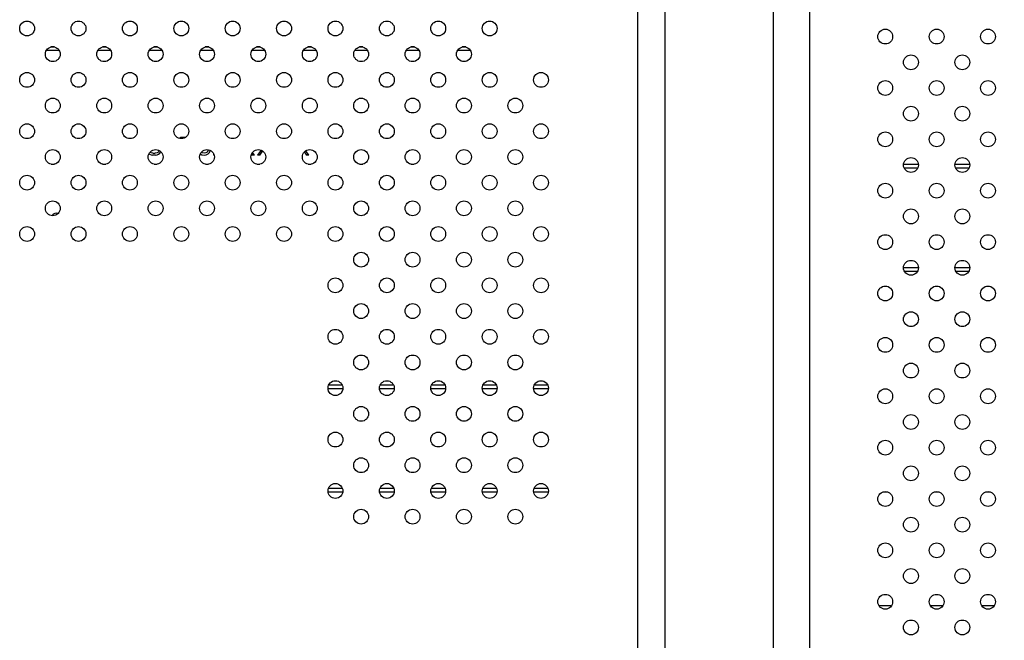
# Model space of a CAD drawing. Units: millimetres. Extents: x 0 to 4256, y 0 to 2964.
# Drawn here: x 3366 to 3691, y 1506 to 1711 of the extents above; entities that cross this region are included whole.
import ezdxf

# ---------------------------------------------------------------- set-up
doc = ezdxf.new("R2010")
doc.units = ezdxf.units.MM
doc.header["$LTSCALE"] = 234.08
doc.layers.get('0').update_dxf_attribs({"linetype": 'CONTINUOUS'})
for name, color, linetype in [('3_ALL_AXES', 7, 'CONTINUOUS'), ('7_ALL_FEATURES', 7, 'CONTINUOUS'), ('DEF_DRAFT_DIM', 7, 'CONTINUOUS')]:
    doc.layers.add(name, color=color, linetype=linetype)
doc.styles.get("Standard").update_dxf_attribs({"font": 'txt', "width": 0.8})
doc.dimstyles.new('DIMSTYLE_2', dxfattribs={"dimtxt": 25, "dimasz": 3, "dimexe": 0.8, "dimexo": 0.2, "dimgap": 6.25, "dimtad": 1, "dimdsep": 46, "dimtxsty": 'Standard', "dimblk": 'OPEN', "dimblk1": 'OPEN', "dimblk2": 'OPEN', "dimcen": 0.09, "dimadec": 0, "dimazin": 0, "dimtp": 0.01, "dimtm": 0.01, "dimtfac": 1, "dimtofl": 0, "dimtmove": 0, "dimatfit": 3, "dimldrblk": 'OPEN', "dimfxl": 1, "dimtolj": 1, "dimarcsym": 0})

# ---------------------------------------------------------------- blocks, each defined once
blk = doc.blocks.new('_OPEN')
at = {"color": 0, "linetype": 'ByBlock'}
for p, q in [((0, 0), (-1, 0.12)), ((-1, -0.12), (0, 0)), ((-1, 0), (0, 0))]:
    blk.add_line(p, q, dxfattribs=at)
blk = doc.blocks.new('*D14')
at = {"layer": 'DEF_DRAFT_DIM', "color": 2, "linetype": 'Continuous'}
for p, q in [((3548.14, 1736.63), (3849.1, 1736.63)), ((3848.3, 1736.63), (3848.3, 1536.63)), ((3848.3, 1336.63), (3848.3, 1536.63)), ((3548.14, 1336.63), (3849.1, 1336.63))]:
    blk.add_line(p, q, dxfattribs=at)
at = {"layer": 'DEF_DRAFT_DIM', "color": 2, "linetype": 'Continuous', "xscale": 3, "yscale": 3, "zscale": 3}
for p, rotation in [((3848.3, 1736.63), 90), ((3848.3, 1336.63), 270)]:
    blk.add_blockref('_OPEN', p, dxfattribs=dict(at, rotation=rotation))
at = {"layer": 'DEF_DRAFT_DIM', "color": 2, "linetype": 'Continuous', "insert": (3817.05, 1536.63), "char_height": 25, "width": 180, "attachment_point": 2, "rotation": 90, "line_spacing_factor": 0.9}
blk.add_mtext('400(VESA)', dxfattribs=at)

msp = doc.modelspace()

# ---------------------------------------------------------------- linework, layer by layer
at = {"layer": '3_ALL_AXES', "color": 7, "linetype": 'Continuous'}
for centre in [(3368.264, 1708.491), (3385.235, 1708.491), (3402.205, 1708.491), (3419.176, 1708.491), (3436.146, 1708.491), (3453.117, 1708.491), (3470.087, 1708.491), (3487.058, 1708.491), (3504.029, 1708.491), (3520.999, 1708.491), (3651.639, 1705.817), (3668.61, 1705.817), (3685.58, 1705.817), (3376.749, 1700.005), (3393.72, 1700.005), (3410.69, 1700.005), (3427.661, 1700.005), (3444.632, 1700.005), (3461.602, 1700.005), (3478.573, 1700.005), (3495.543, 1700.005), (3512.514, 1700.005), (3660.125, 1697.331), (3677.095, 1697.331), (3368.264, 1691.52), (3385.235, 1691.52), (3402.205, 1691.52), (3419.176, 1691.52), (3436.146, 1691.52), (3453.117, 1691.52), (3470.087, 1691.52), (3487.058, 1691.52), (3504.029, 1691.52), (3520.999, 1691.52), (3537.97, 1691.52), (3651.639, 1688.846), (3668.61, 1688.846), (3685.58, 1688.846), (3376.749, 1683.035), (3393.72, 1683.035), (3410.69, 1683.035), (3427.661, 1683.035), (3444.632, 1683.035), (3461.602, 1683.035), (3478.573, 1683.035), (3495.543, 1683.035), (3512.514, 1683.035), (3529.484, 1683.035), (3660.125, 1680.361), (3677.095, 1680.361), (3368.264, 1674.55), (3385.235, 1674.55), (3402.205, 1674.55), (3419.176, 1674.55), (3436.146, 1674.55), (3453.117, 1674.55), (3470.087, 1674.55), (3487.058, 1674.55), (3504.029, 1674.55), (3520.999, 1674.55), (3537.97, 1674.55), (3651.639, 1671.875), (3668.61, 1671.875), (3685.58, 1671.875), (3376.749, 1666.064), (3393.72, 1666.064), (3410.69, 1666.064), (3427.661, 1666.064), (3444.632, 1666.064), (3461.602, 1666.064), (3478.573, 1666.064), (3495.543, 1666.064), (3512.514, 1666.064), (3529.484, 1666.064), (3660.125, 1663.39), (3677.095, 1663.39), (3368.264, 1657.579), (3385.235, 1657.579), (3402.205, 1657.579), (3419.176, 1657.579), (3436.146, 1657.579), (3453.117, 1657.579), (3470.087, 1657.579), (3487.058, 1657.579), (3504.029, 1657.579), (3520.999, 1657.579), (3537.97, 1657.579), (3651.639, 1654.905), (3668.61, 1654.905), (3685.58, 1654.905), (3376.749, 1649.094), (3393.72, 1649.094), (3410.69, 1649.094), (3427.661, 1649.094), (3444.632, 1649.094), (3461.602, 1649.094), (3478.573, 1649.094), (3495.543, 1649.094), (3512.514, 1649.094), (3529.484, 1649.094), (3660.125, 1646.42), (3677.095, 1646.42), (3368.264, 1640.608), (3385.235, 1640.608), (3402.205, 1640.608), (3419.176, 1640.608), (3436.146, 1640.608), (3453.117, 1640.608), (3470.087, 1640.608), (3487.058, 1640.608), (3504.029, 1640.608), (3520.999, 1640.608), (3537.97, 1640.608), (3651.639, 1637.934), (3668.61, 1637.934), (3685.58, 1637.934), (3478.573, 1632.123), (3495.543, 1632.123), (3512.514, 1632.123), (3529.484, 1632.123), (3660.125, 1629.449), (3677.095, 1629.449), (3470.087, 1623.638), (3487.058, 1623.638), (3504.029, 1623.638), (3520.999, 1623.638), (3537.97, 1623.638), (3651.639, 1620.964), (3668.61, 1620.964), (3685.58, 1620.964), (3478.573, 1615.153), (3495.543, 1615.153), (3512.514, 1615.153), (3529.484, 1615.153), (3660.125, 1612.479), (3677.095, 1612.479), (3470.087, 1606.667), (3487.058, 1606.667), (3504.029, 1606.667), (3520.999, 1606.667), (3537.97, 1606.667), (3651.639, 1603.993), (3668.61, 1603.993), (3685.58, 1603.993), (3478.573, 1598.182), (3495.543, 1598.182), (3512.514, 1598.182), (3529.484, 1598.182), (3660.125, 1595.508), (3677.095, 1595.508), (3470.087, 1589.697), (3487.058, 1589.697), (3504.029, 1589.697), (3520.999, 1589.697), (3537.97, 1589.697), (3651.639, 1587.023), (3668.61, 1587.023), (3685.58, 1587.023), (3478.573, 1581.211), (3495.543, 1581.211), (3512.514, 1581.211), (3529.484, 1581.211), (3660.125, 1578.537), (3677.095, 1578.537), (3470.087, 1572.726), (3487.058, 1572.726), (3504.029, 1572.726), (3520.999, 1572.726), (3537.97, 1572.726), (3651.639, 1570.052), (3668.61, 1570.052), (3685.58, 1570.052), (3478.573, 1564.241), (3495.543, 1564.241), (3512.514, 1564.241), (3529.484, 1564.241), (3660.125, 1561.567), (3677.095, 1561.567), (3470.087, 1555.756), (3487.058, 1555.756), (3504.029, 1555.756), (3520.999, 1555.756), (3537.97, 1555.756), (3651.639, 1553.082), (3668.61, 1553.082), (3685.58, 1553.082), (3478.573, 1547.27), (3495.543, 1547.27), (3512.514, 1547.27), (3529.484, 1547.27), (3660.125, 1544.596), (3677.095, 1544.596), (3651.639, 1536.111), (3668.61, 1536.111), (3685.58, 1536.111), (3660.125, 1527.626), (3677.095, 1527.626), (3651.639, 1519.14), (3668.61, 1519.14), (3685.58, 1519.14), (3660.125, 1510.655), (3677.095, 1510.655)]:
    msp.add_circle(centre, 2.45, dxfattribs=at)
at = {"layer": '7_ALL_FEATURES', "color": 7, "linetype": 'Continuous'}
for p, q in [((3614.594, 1762.425), (3614.594, 1319.54)), ((3626.639, 1762.425), (3626.639, 1319.54)), ((3569.917, 1335.065), (3569.917, 1746.9)), ((3578.951, 1335.065), (3578.951, 1746.9))]:
    msp.add_line(p, q, dxfattribs=at)
at = {"layer": '7_ALL_FEATURES', "color": 6, "linetype": 'Continuous'}
for p, q in [((3378.895, 1701.176), (3374.604, 1701.176)), ((3377.349, 1702.376), (3376.149, 1702.376)), ((3395.865, 1701.176), (3391.575, 1701.176)), ((3394.32, 1702.376), (3393.12, 1702.376)), ((3412.836, 1701.176), (3408.545, 1701.176)), ((3411.29, 1702.376), (3410.09, 1702.376)), ((3429.806, 1701.176), (3425.516, 1701.176)), ((3428.261, 1702.376), (3427.061, 1702.376)), ((3446.777, 1701.176), (3442.486, 1701.176)), ((3445.232, 1702.376), (3444.032, 1702.376)), ((3463.747, 1701.176), (3459.457, 1701.176)), ((3462.202, 1702.376), (3461.002, 1702.376)), ((3480.718, 1701.176), (3476.427, 1701.176)), ((3479.173, 1702.376), (3477.973, 1702.376)), ((3497.689, 1701.176), (3493.398, 1701.176)), ((3496.143, 1702.376), (3494.943, 1702.376)), ((3514.659, 1701.176), (3510.369, 1701.176)), ((3513.114, 1702.376), (3511.914, 1702.376)), ((3417.668, 1672.625), (3417.691, 1672.625)), ((3417.691, 1672.625), (3417.691, 1672.608)), ((3418.941, 1672.116), (3418.941, 1672.625)), ((3418.941, 1672.625), (3420.683, 1672.625)), ((3454.566, 1672.625), (3454.498, 1672.531)), ((3454.566, 1672.625), (3454.624, 1672.625)), ((3411.816, 1668.03), (3411.691, 1667.774)), ((3411.816, 1668.03), (3411.816, 1668.234)), ((3428.191, 1668.413), (3427.691, 1667.647)), ((3428.197, 1668.449), (3428.191, 1668.413)), ((3428.441, 1667.519), (3428.691, 1668.03)), ((3428.691, 1668.03), (3428.762, 1668.247)), ((3445.509, 1668.345), (3444.316, 1666.625)), ((3445.066, 1666.625), (3446.081, 1668.032)), ((3461.316, 1666.625), (3460.276, 1668.124)), ((3408.495, 1667.142), (3408.691, 1667.008)), ((3408.691, 1667.008), (3409.191, 1666.753)), ((3408.941, 1667.519), (3408.82, 1667.643)), ((3409.191, 1667.391), (3408.941, 1667.519)), ((3409.816, 1667.264), (3409.191, 1667.391)), ((3409.191, 1666.753), (3409.691, 1666.625)), ((3410.691, 1666.625), (3409.691, 1666.625)), ((3409.816, 1667.264), (3410.566, 1667.264)), ((3411.191, 1667.391), (3410.566, 1667.264)), ((3410.691, 1666.625), (3411.191, 1666.753)), ((3411.441, 1667.519), (3411.191, 1667.391)), ((3411.191, 1666.753), (3411.691, 1667.008)), ((3411.691, 1667.774), (3411.441, 1667.519)), ((3411.691, 1667.008), (3412.066, 1667.264)), ((3412.066, 1667.264), (3412.316, 1667.647)), ((3412.316, 1667.647), (3412.377, 1667.834)), ((3425.427, 1667.068), (3425.941, 1666.753)), ((3426.066, 1667.391), (3425.759, 1667.601)), ((3425.941, 1666.753), (3426.691, 1666.625)), ((3426.691, 1667.264), (3426.066, 1667.391)), ((3427.316, 1667.391), (3426.691, 1667.264)), ((3426.691, 1666.625), (3427.441, 1666.753)), ((3427.691, 1667.647), (3427.316, 1667.391)), ((3427.441, 1666.753), (3428.066, 1667.136)), ((3428.066, 1667.136), (3428.441, 1667.519)), ((3429.941, 1666.625), (3429.941, 1666.944)), ((3430.04, 1666.625), (3429.941, 1666.625)), ((3442.346, 1666.93), (3442.566, 1666.625)), ((3443.316, 1666.625), (3442.566, 1666.625)), ((3443.316, 1666.625), (3442.683, 1667.539)), ((3445.066, 1666.625), (3444.316, 1666.625)), ((3459.787, 1667.705), (3460.566, 1666.625)), ((3461.316, 1666.625), (3460.566, 1666.625)), ((3376.233, 1663.676), (3377.266, 1663.676)), ((3393.203, 1663.676), (3394.237, 1663.676)), ((3410.174, 1663.676), (3411.207, 1663.676)), ((3427.144, 1663.676), (3428.178, 1663.676)), ((3444.115, 1663.676), (3445.148, 1663.676)), ((3461.085, 1663.676), (3462.119, 1663.676)), ((3478.056, 1663.676), (3479.089, 1663.676)), ((3495.026, 1663.676), (3496.06, 1663.676)), ((3511.997, 1663.676), (3513.031, 1663.676)), ((3528.968, 1663.676), (3530.001, 1663.676)), ((3657.695, 1663.676), (3662.554, 1663.676)), ((3657.857, 1662.476), (3662.392, 1662.476)), ((3674.666, 1663.676), (3679.525, 1663.676)), ((3674.828, 1662.476), (3679.362, 1662.476)), ((3662.575, 1629.476), (3657.675, 1629.476)), ((3679.545, 1629.476), (3674.645, 1629.476)), ((3662.268, 1628.276), (3657.981, 1628.276)), ((3679.239, 1628.276), (3674.951, 1628.276)), ((3467.892, 1590.776), (3472.283, 1590.776)), ((3484.863, 1590.776), (3489.253, 1590.776)), ((3501.833, 1590.776), (3506.224, 1590.776)), ((3518.804, 1590.776), (3523.194, 1590.776)), ((3535.775, 1590.776), (3540.165, 1590.776)), ((3467.646, 1589.576), (3472.529, 1589.576)), ((3484.617, 1589.576), (3489.499, 1589.576)), ((3501.587, 1589.576), (3506.47, 1589.576)), ((3518.558, 1589.576), (3523.44, 1589.576)), ((3535.528, 1589.576), (3540.411, 1589.576)), ((3472.506, 1555.376), (3467.669, 1555.376)), ((3472.39, 1556.576), (3467.785, 1556.576)), ((3489.476, 1555.376), (3484.64, 1555.376)), ((3489.36, 1556.576), (3484.756, 1556.576)), ((3506.447, 1555.376), (3501.61, 1555.376)), ((3506.331, 1556.576), (3501.726, 1556.576)), ((3523.417, 1555.376), (3518.581, 1555.376)), ((3523.301, 1556.576), (3518.697, 1556.576)), ((3540.388, 1555.376), (3535.551, 1555.376)), ((3540.272, 1556.576), (3535.667, 1556.576)), ((3652.481, 1555.376), (3650.798, 1555.376)), ((3669.452, 1555.376), (3667.768, 1555.376)), ((3686.422, 1555.376), (3684.739, 1555.376)), ((3649.546, 1517.876), (3653.733, 1517.876)), ((3666.516, 1517.876), (3670.704, 1517.876)), ((3683.487, 1517.876), (3687.674, 1517.876))]:
    msp.add_line(p, q, dxfattribs=at)
msp.add_arc((3377.941, 1645.976), 1.55, 67.98671, 153.87317, dxfattribs=at)

# ---------------------------------------------------------------- dimensions: what is measured, and where the dimension line sits
at = {"layer": 'DEF_DRAFT_DIM', "color": 2, "linetype": 'Continuous'}
dim = msp.add_linear_dim(base=(3848.301, 1336.625), p1=(3547.941, 1736.625), p2=(3547.941, 1336.625), angle=270, text='<>(VESA)', dimstyle='DIMSTYLE_2', dxfattribs=at)
dim.commit()
dim.dimension.update_dxf_attribs({"geometry": '*D14', "text_midpoint": (3848.301, 1536.625), "dimtype": 160})

doc.saveas('drawing.dxf')
